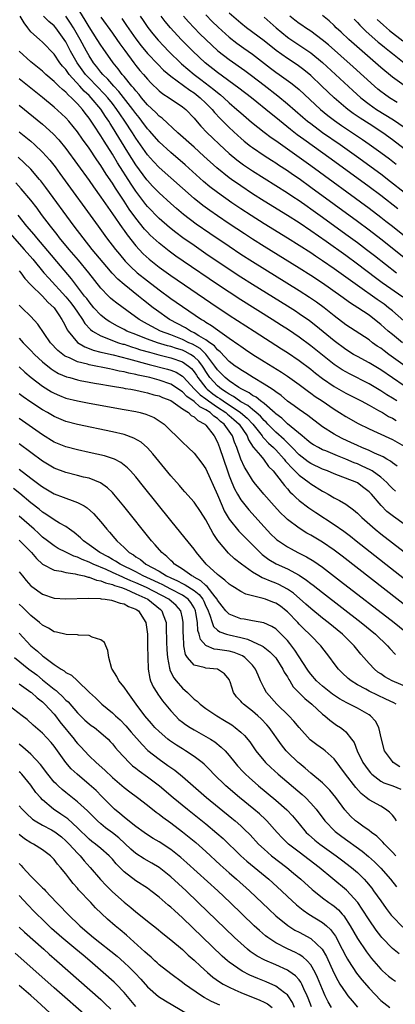
# Model space of a CAD drawing. Units: inches. Extents: x 2619000 to 2622000, y 1467000 to 1470000.
# Drawn here: x 2620031 to 2620096, y 1467304 to 1467472 of the extents above; entities that cross this region are included whole.
import ezdxf

# ---------------------------------------------------------------- set-up
doc = ezdxf.new("R2010")
doc.units = ezdxf.units.IN
doc.header["$MEASUREMENT"] = 0
doc.layers.add('LD26191467_2ft', color=230, linetype='Continuous')

msp = doc.modelspace()

# ---------------------------------------------------------------- linework, layer by layer
at = {"layer": 'LD26191467_2ft'}
for points, elevation in [([(2620096.78, 1467424.78), (2620093.25, 1467427.25), (2620092.11, 1467428.11), (2620089, 1467430.48), (2620087, 1467431.95), (2620083.64, 1467434.36), (2620081, 1467436.2), (2620079, 1467437.54), (2620077, 1467438.81), (2620073, 1467441.28), (2620071, 1467442.55), (2620069, 1467443.88), (2620067.4, 1467445), (2620067, 1467445.29), (2620064.87, 1467447), (2620062.69, 1467449), (2620061, 1467450.52), (2620058.18, 1467453), (2620055.5, 1467455.5), (2620055, 1467455.85), (2620054.45, 1467456.45), (2620053, 1467457.81), (2620051.99, 1467459), (2620051.56, 1467459.56), (2620051, 1467460.16), (2620050.65, 1467460.65), (2620050.32, 1467461), (2620049, 1467462.62), (2620048.68, 1467463), (2620047.96, 1467463.96), (2620047.1, 1467465), (2620045.42, 1467467.42), (2620045, 1467468.03), (2620044.4, 1467469), (2620043, 1467471.14), (2620042.32, 1467472.32), (2620040.66, 1467475)], 9326), ([(2620097.22, 1467413), (2620094.38, 1467415), (2620093.58, 1467415.58), (2620093, 1467416.03), (2620092.41, 1467416.41), (2620091.59, 1467417), (2620091, 1467417.46), (2620087, 1467420.08), (2620085, 1467421.62), (2620083.31, 1467423), (2620081.97, 1467423.97), (2620080.77, 1467424.77), (2620079, 1467425.9), (2620071, 1467430.87), (2620069, 1467432.14), (2620067, 1467433.47), (2620063.71, 1467435.71), (2620061.35, 1467437.35), (2620059.2, 1467439), (2620058, 1467440), (2620057, 1467440.88), (2620055, 1467442.68), (2620053.86, 1467443.86), (2620053, 1467444.79), (2620052.91, 1467444.91), (2620051, 1467447.52), (2620049.65, 1467449.65), (2620047, 1467453.98), (2620046.6, 1467454.6), (2620046.35, 1467455), (2620045.8, 1467455.8), (2620045, 1467457.03), (2620043.37, 1467459), (2620043, 1467459.38), (2620042.15, 1467460.15), (2620041.41, 1467461), (2620039.58, 1467463), (2620039.33, 1467463.33), (2620039, 1467463.82), (2620038.43, 1467464.43), (2620037.99, 1467465), (2620037, 1467466.45), (2620035, 1467468.54), (2620034.46, 1467469), (2620033, 1467470.3), (2620032.49, 1467471), (2620031.84, 1467471.84), (2620031.18, 1467473)], 9332), ([(2620096.71, 1467417), (2620095, 1467418.38), (2620094.27, 1467419), (2620093, 1467420.14), (2620091.95, 1467421), (2620091, 1467421.71), (2620089.08, 1467423), (2620087.8, 1467423.8), (2620086.17, 1467425), (2620083, 1467427.2), (2620081, 1467428.51), (2620079, 1467429.78), (2620073, 1467433.5), (2620071, 1467434.76), (2620069.64, 1467435.64), (2620067, 1467437.39), (2620065, 1467438.76), (2620063.68, 1467439.68), (2620062.52, 1467440.52), (2620061, 1467441.74), (2620057, 1467445.25), (2620055.02, 1467447.02), (2620054.06, 1467448.06), (2620053, 1467449.24), (2620051, 1467452.08), (2620050.43, 1467453), (2620049.13, 1467455), (2620048.26, 1467456.26), (2620047.76, 1467457), (2620047, 1467457.99), (2620046.2, 1467459), (2620045.64, 1467459.64), (2620043, 1467462.34), (2620042.4, 1467463), (2620040.97, 1467465), (2620039.83, 1467467), (2620039, 1467468.57), (2620038.73, 1467469), (2620037.28, 1467471), (2620037, 1467471.34), (2620036.1, 1467472.1), (2620035.2, 1467473)], 9330), ([(2620097.91, 1467419.91), (2620095, 1467422.47), (2620094.36, 1467423), (2620093.58, 1467423.58), (2620092.39, 1467424.39), (2620089, 1467426.78), (2620087, 1467428.23), (2620085, 1467429.65), (2620083, 1467431.03), (2620081.82, 1467431.82), (2620081, 1467432.38), (2620079, 1467433.67), (2620077, 1467434.92), (2620073, 1467437.39), (2620070.79, 1467438.79), (2620069, 1467439.96), (2620067.47, 1467441), (2620065, 1467442.73), (2620063.71, 1467443.71), (2620062.63, 1467444.63), (2620059.47, 1467447.47), (2620057, 1467449.59), (2620055, 1467451.43), (2620053.34, 1467453.34), (2620053, 1467453.7), (2620052.04, 1467455), (2620051.59, 1467455.59), (2620051, 1467456.31), (2620050.51, 1467457), (2620048.1, 1467460.1), (2620047.24, 1467461), (2620046.2, 1467462.2), (2620045.34, 1467463), (2620045, 1467463.41), (2620044.32, 1467464.32), (2620043.76, 1467465), (2620043, 1467466.19), (2620042.54, 1467467), (2620041.46, 1467469), (2620040.32, 1467471), (2620039.82, 1467471.82), (2620039, 1467473.01)], 9328), ([(2620045, 1467472.84), (2620047, 1467470.08), (2620047.77, 1467469), (2620048.26, 1467468.26), (2620049.1, 1467467.1), (2620050.65, 1467465), (2620051, 1467464.54), (2620051.69, 1467463.69), (2620052.3, 1467463), (2620053, 1467462.17), (2620053.57, 1467461.57), (2620055, 1467460.2), (2620055.66, 1467459.66), (2620056.71, 1467459), (2620059, 1467457.45), (2620059.56, 1467457), (2620061, 1467455.49), (2620061.21, 1467455.21), (2620062.15, 1467454.15), (2620063.26, 1467453), (2620064.14, 1467452.14), (2620065.34, 1467451), (2620067, 1467449.46), (2620068.34, 1467448.34), (2620069.49, 1467447.49), (2620071, 1467446.47), (2620073, 1467445.19), (2620077, 1467442.69), (2620077.91, 1467442.09), (2620079, 1467441.36), (2620080.39, 1467440.39), (2620081, 1467439.97), (2620083, 1467438.54), (2620087, 1467435.63), (2620089, 1467434.16), (2620090.55, 1467433), (2620091.94, 1467431.94), (2620095.68, 1467429)], 9324), ([(2620048.58, 1467472.58), (2620049.42, 1467471.42), (2620051, 1467469.11), (2620051.91, 1467467.91), (2620053, 1467466.59), (2620054.75, 1467464.75), (2620055.75, 1467463.75), (2620057, 1467462.7), (2620058.07, 1467461.93), (2620060.28, 1467460.28), (2620061, 1467459.83), (2620062.05, 1467459), (2620063, 1467458.09), (2620064.09, 1467457), (2620064.49, 1467456.49), (2620065.46, 1467455.46), (2620065.94, 1467455), (2620067, 1467453.92), (2620068.5, 1467452.5), (2620069, 1467452.05), (2620069.57, 1467451.56), (2620070.68, 1467450.68), (2620071, 1467450.45), (2620073, 1467449.11), (2620074.28, 1467448.28), (2620075, 1467447.83), (2620075.49, 1467447.49), (2620077, 1467446.51), (2620077.88, 1467445.88), (2620079, 1467445.13), (2620081, 1467443.69), (2620089, 1467437.84), (2620091, 1467436.36), (2620093, 1467434.82), (2620097.8, 1467431)], 9322), ([(2620051.76, 1467473), (2620052.27, 1467472.27), (2620053.07, 1467471.07), (2620053.94, 1467469.94), (2620054.86, 1467468.86), (2620055.82, 1467467.82), (2620056.62, 1467467), (2620058.83, 1467464.83), (2620059.91, 1467463.91), (2620061.01, 1467463), (2620062.16, 1467462.16), (2620063.66, 1467461), (2620064.41, 1467460.41), (2620065, 1467459.89), (2620065.51, 1467459.51), (2620066.09, 1467459), (2620067, 1467458.15), (2620068.35, 1467457), (2620069, 1467456.4), (2620070.82, 1467454.82), (2620073, 1467453.11), (2620074.21, 1467452.21), (2620075, 1467451.68), (2620075.39, 1467451.39), (2620077, 1467450.25), (2620081, 1467447.37), (2620091, 1467440.05), (2620093, 1467438.54), (2620093.86, 1467437.86), (2620095, 1467436.97), (2620100.54, 1467432.54)], 9320), ([(2620095.94, 1467439.94), (2620093, 1467442.24), (2620091, 1467443.73), (2620084.49, 1467448.49), (2620079.82, 1467451.82), (2620078.67, 1467452.67), (2620077.55, 1467453.55), (2620075, 1467455.61), (2620074.22, 1467456.22), (2620070.82, 1467459), (2620068.67, 1467460.67), (2620065, 1467463.33), (2620062.9, 1467465), (2620060.76, 1467467), (2620058.79, 1467469), (2620056.93, 1467471), (2620056.06, 1467472.06), (2620055.37, 1467473)], 9318), ([(2620059.17, 1467473), (2620060.03, 1467472.03), (2620061, 1467471), (2620061.99, 1467469.99), (2620063, 1467468.99), (2620064.02, 1467468.02), (2620065.06, 1467467.06), (2620067, 1467465.54), (2620069.68, 1467463.68), (2620070.83, 1467462.83), (2620073, 1467461.14), (2620075.34, 1467459.34), (2620077, 1467457.98), (2620079.66, 1467455.66), (2620080.44, 1467455), (2620081, 1467454.56), (2620083, 1467453.07), (2620086.03, 1467451), (2620088.83, 1467449), (2620093, 1467445.93), (2620094.67, 1467444.66), (2620097, 1467442.83)], 9316), ([(2620063, 1467473.22), (2620064.11, 1467472.1), (2620065.12, 1467471.12), (2620067, 1467469.41), (2620068.34, 1467468.34), (2620069.51, 1467467.51), (2620071, 1467466.47), (2620074.09, 1467464.09), (2620075, 1467463.4), (2620075.59, 1467463), (2620077.57, 1467461.57), (2620078.68, 1467460.68), (2620079, 1467460.4), (2620082.69, 1467457), (2620083.95, 1467455.95), (2620085.08, 1467455.08), (2620086.26, 1467454.26), (2620088.19, 1467453), (2620089.87, 1467451.87), (2620091.04, 1467451.04), (2620093, 1467449.61), (2620094.5, 1467448.5), (2620095.63, 1467447.63)], 9314), ([(2620097, 1467450.27), (2620095, 1467451.8), (2620093.34, 1467453), (2620091, 1467454.53), (2620089.49, 1467455.49), (2620088.3, 1467456.3), (2620087.35, 1467457), (2620087, 1467457.29), (2620085.04, 1467459), (2620082.93, 1467461), (2620081, 1467462.79), (2620079.79, 1467463.79), (2620078.65, 1467464.65), (2620077, 1467465.73), (2620075.09, 1467467.09), (2620073, 1467468.78), (2620070.01, 1467471), (2620069, 1467471.78), (2620067, 1467473.52)], 9312), ([(2620073, 1467472.84), (2620075.09, 1467471), (2620077, 1467469.41), (2620077.24, 1467469.24), (2620078.43, 1467468.43), (2620079.64, 1467467.64), (2620081, 1467466.68), (2620083, 1467465.03), (2620085.26, 1467463), (2620088.23, 1467460.23), (2620089.61, 1467459), (2620091, 1467457.92), (2620092.3, 1467457), (2620095.2, 1467455.2), (2620097, 1467453.93)], 9310), ([(2620095.83, 1467458.17), (2620094.51, 1467459), (2620093.63, 1467459.63), (2620093, 1467460.1), (2620092.5, 1467460.5), (2620091.93, 1467461), (2620088.3, 1467464.3), (2620084.05, 1467468.05), (2620082.95, 1467468.95), (2620081, 1467470.41), (2620080.11, 1467471), (2620079.46, 1467471.46), (2620079, 1467471.76), (2620078.3, 1467472.3), (2620077.44, 1467473)], 9308), ([(2620097, 1467461.13), (2620095, 1467462.53), (2620093, 1467464.21), (2620092.59, 1467464.59), (2620089.37, 1467467.37), (2620087.53, 1467469), (2620086.23, 1467470.23), (2620085.37, 1467471), (2620085, 1467471.38), (2620084.18, 1467472.18), (2620083, 1467473.13)], 9306), ([(2620088.45, 1467472.45), (2620089, 1467471.91), (2620089.43, 1467471.43), (2620089.89, 1467471), (2620090.44, 1467470.44), (2620092.56, 1467468.56), (2620093, 1467468.21), (2620093.65, 1467467.65), (2620094.51, 1467467), (2620095, 1467466.59), (2620097.03, 1467465)], 9304), ([(2620092.42, 1467472.42), (2620093.46, 1467471.46), (2620094.53, 1467470.53), (2620096.77, 1467468.76)], 9302), ([(2620097, 1467409.61), (2620093, 1467412.33), (2620091, 1467413.55), (2620089, 1467414.64), (2620088.36, 1467415), (2620087, 1467415.83), (2620085, 1467417.3), (2620081.89, 1467419.89), (2620080.76, 1467420.76), (2620079, 1467421.97), (2620078.38, 1467422.38), (2620077, 1467423.26), (2620071, 1467426.98), (2620069, 1467428.24), (2620067, 1467429.55), (2620063, 1467432.26), (2620061, 1467433.64), (2620059.07, 1467435), (2620057.88, 1467435.88), (2620056.77, 1467436.77), (2620055, 1467438.32), (2620053, 1467440.37), (2620052.72, 1467440.72), (2620051, 1467442.97), (2620050.18, 1467444.18), (2620047.86, 1467447.86), (2620047, 1467449.3), (2620045.55, 1467451.55), (2620045, 1467452.48), (2620044.79, 1467452.79), (2620044.04, 1467453.96), (2620043, 1467455.52), (2620042.34, 1467456.34), (2620041.86, 1467457), (2620041, 1467457.98), (2620039.98, 1467459), (2620039.44, 1467459.44), (2620039, 1467459.96), (2620038.41, 1467460.41), (2620037.82, 1467461), (2620037.38, 1467461.38), (2620037, 1467461.8), (2620035.58, 1467463), (2620035, 1467463.54), (2620033, 1467465.18), (2620031.01, 1467467.01)], 9334), ([(2620095.74, 1467407), (2620095, 1467407.48), (2620094.05, 1467408.05), (2620093, 1467408.75), (2620091, 1467409.93), (2620087.65, 1467411.65), (2620087, 1467411.99), (2620086.37, 1467412.37), (2620085, 1467413.28), (2620081, 1467416.45), (2620079, 1467417.94), (2620077.18, 1467419.18), (2620075.97, 1467419.97), (2620074.36, 1467421), (2620069, 1467424.35), (2620067, 1467425.64), (2620065, 1467426.98), (2620059.1, 1467431), (2620057.86, 1467431.86), (2620056.7, 1467432.7), (2620055, 1467434.04), (2620053.46, 1467435.46), (2620053, 1467435.93), (2620052.49, 1467436.49), (2620051, 1467438.36), (2620049.89, 1467439.89), (2620049, 1467441.28), (2620047.52, 1467443.52), (2620047, 1467444.37), (2620045.92, 1467445.92), (2620045, 1467447.4), (2620044.33, 1467448.33), (2620043, 1467450.34), (2620041.88, 1467451.88), (2620041, 1467453.17), (2620039.5, 1467455), (2620039, 1467455.56), (2620038.27, 1467456.27), (2620037, 1467457.4), (2620035, 1467459.03), (2620033, 1467460.62), (2620031, 1467462.26)], 9336), ([(2620031, 1467457.71), (2620035, 1467454.48), (2620036.83, 1467452.83), (2620037.79, 1467451.79), (2620039, 1467450.28), (2620041, 1467447.57), (2620043, 1467444.79), (2620043.73, 1467443.73), (2620045, 1467441.98), (2620046.21, 1467440.21), (2620047, 1467439.12), (2620048.67, 1467436.67), (2620049, 1467436.23), (2620049.5, 1467435.5), (2620051, 1467433.62), (2620051.56, 1467433), (2620052.26, 1467432.26), (2620053.3, 1467431.3), (2620055, 1467429.95), (2620057, 1467428.51), (2620063.84, 1467423.84), (2620067, 1467421.73), (2620071.29, 1467419), (2620075.96, 1467415.96), (2620077, 1467415.29), (2620079, 1467413.94), (2620081, 1467412.43), (2620081.79, 1467411.79), (2620083, 1467410.86), (2620085, 1467409.49), (2620087, 1467408.33), (2620089.62, 1467407), (2620091, 1467406.26), (2620092.62, 1467405.38), (2620093.29, 1467405), (2620094.36, 1467404.36), (2620095, 1467404.05), (2620095.66, 1467403.66)], 9338), ([(2620031, 1467453.18), (2620033, 1467451.55), (2620033.63, 1467451), (2620035, 1467449.69), (2620035.63, 1467449), (2620036.27, 1467448.27), (2620037.15, 1467447.15), (2620038, 1467446), (2620044.53, 1467437), (2620046, 1467435), (2620047.53, 1467433), (2620048.19, 1467432.19), (2620049.2, 1467431), (2620050.08, 1467430.08), (2620051.25, 1467429), (2620053, 1467427.58), (2620055, 1467426.06), (2620057, 1467424.6), (2620057.95, 1467423.94), (2620059, 1467423.18), (2620062.24, 1467421), (2620062.74, 1467420.74), (2620063, 1467420.54), (2620063.97, 1467419.97), (2620065, 1467419.19), (2620067, 1467417.78), (2620068.65, 1467416.65), (2620069, 1467416.39), (2620069.83, 1467415.83), (2620071.09, 1467415), (2620073, 1467413.79), (2620075.96, 1467411.96), (2620077, 1467411.28), (2620079, 1467409.82), (2620080.61, 1467408.61), (2620081, 1467408.36), (2620081.78, 1467407.78), (2620082.96, 1467407), (2620085, 1467405.57), (2620085.94, 1467405), (2620087, 1467404.33), (2620089.15, 1467403.15), (2620091, 1467402.25), (2620092.38, 1467401.62), (2620095, 1467400.37), (2620097, 1467399.24)], 9340), ([(2620095.82, 1467395.82), (2620095, 1467396.39), (2620094.66, 1467396.66), (2620094.06, 1467397), (2620093.41, 1467397.41), (2620091.96, 1467398.04), (2620091, 1467398.49), (2620089.78, 1467399), (2620089, 1467399.35), (2620087.89, 1467399.89), (2620086.52, 1467400.52), (2620085.54, 1467401), (2620085, 1467401.31), (2620083, 1467402.59), (2620081, 1467404.1), (2620080.51, 1467404.51), (2620079, 1467405.54), (2620078.17, 1467406.17), (2620077, 1467406.99), (2620075.93, 1467407.92), (2620075, 1467408.57), (2620074.77, 1467408.77), (2620074.39, 1467409), (2620073, 1467409.9), (2620071.14, 1467411), (2620069.85, 1467411.85), (2620069, 1467412.34), (2620068.62, 1467412.62), (2620068.05, 1467413), (2620067, 1467413.78), (2620065.45, 1467415.45), (2620065, 1467415.78), (2620064.47, 1467416.47), (2620063.68, 1467417), (2620063, 1467417.51), (2620061.81, 1467418.19), (2620061, 1467418.71), (2620060.37, 1467419), (2620059.54, 1467419.54), (2620056.79, 1467421), (2620054.57, 1467422.57), (2620054, 1467423), (2620052.31, 1467424.31), (2620051.46, 1467425), (2620049, 1467426.96), (2620047.91, 1467427.91), (2620046.95, 1467428.94), (2620046.01, 1467430.01), (2620043.54, 1467433), (2620041.95, 1467435), (2620040.43, 1467437), (2620035.6, 1467443.6), (2620034.73, 1467444.73), (2620034.5, 1467445), (2620033, 1467446.73), (2620031.86, 1467447.86), (2620030.8, 1467448.8)], 9342), ([(2620095.51, 1467391.51), (2620095, 1467391.99), (2620094.5, 1467392.5), (2620094.05, 1467393), (2620093, 1467393.94), (2620091.54, 1467395), (2620091.21, 1467395.21), (2620089.84, 1467395.84), (2620089, 1467396.2), (2620088.42, 1467396.42), (2620087, 1467397.02), (2620085.58, 1467397.58), (2620083.57, 1467398.43), (2620083, 1467398.65), (2620082.32, 1467399), (2620081.48, 1467399.48), (2620081, 1467399.79), (2620080.35, 1467400.35), (2620079.52, 1467401), (2620077, 1467403.11), (2620076.03, 1467404.03), (2620075, 1467404.79), (2620074.9, 1467404.9), (2620073, 1467406.55), (2620072.4, 1467407), (2620071.64, 1467407.64), (2620071, 1467407.96), (2620070.42, 1467408.42), (2620069.19, 1467409), (2620068.69, 1467409.31), (2620067, 1467410.44), (2620066.31, 1467411), (2620065.67, 1467411.67), (2620065, 1467412.36), (2620064.58, 1467413), (2620063.03, 1467415.03), (2620062.01, 1467416.01), (2620060.72, 1467416.72), (2620060.1, 1467417), (2620059, 1467417.55), (2620057, 1467418.34), (2620055.26, 1467419), (2620053.76, 1467419.76), (2620053, 1467420.19), (2620052.47, 1467420.47), (2620051.57, 1467421), (2620049.49, 1467422.51), (2620047.75, 1467423.75), (2620047, 1467424.35), (2620046.65, 1467424.65), (2620046.29, 1467425), (2620045, 1467426.34), (2620042.93, 1467429), (2620041.16, 1467431.16), (2620039.59, 1467433), (2620037.94, 1467435), (2620037.53, 1467435.53), (2620036.36, 1467437), (2620034.84, 1467439), (2620034.06, 1467440.06), (2620033, 1467441.43), (2620031.37, 1467443.37), (2620030.4, 1467444.4)], 9344), ([(2620097, 1467385.85), (2620095.18, 1467387.18), (2620094.06, 1467388.06), (2620093.05, 1467389.05), (2620091.41, 1467391), (2620091, 1467391.43), (2620090.13, 1467392.13), (2620089, 1467392.94), (2620088.88, 1467393), (2620085.76, 1467394.24), (2620085, 1467394.52), (2620083.87, 1467395), (2620083, 1467395.33), (2620081, 1467396.29), (2620080.58, 1467396.58), (2620079, 1467397.78), (2620077.82, 1467399), (2620077.43, 1467399.43), (2620077, 1467399.81), (2620076.42, 1467400.42), (2620075, 1467401.67), (2620073.65, 1467403), (2620073.34, 1467403.34), (2620073, 1467403.63), (2620072.37, 1467404.37), (2620071.65, 1467405), (2620071, 1467405.52), (2620070.21, 1467406.21), (2620069, 1467406.88), (2620068.81, 1467407), (2620067.78, 1467407.78), (2620067, 1467408.17), (2620066.52, 1467408.52), (2620065.72, 1467409), (2620065, 1467409.58), (2620063.69, 1467411), (2620063, 1467412.07), (2620062.65, 1467412.65), (2620062.43, 1467413), (2620061.82, 1467413.82), (2620061, 1467414.59), (2620060.36, 1467415), (2620059.48, 1467415.48), (2620059, 1467415.69), (2620057.99, 1467415.99), (2620057, 1467416.33), (2620056.46, 1467416.46), (2620054.71, 1467417), (2620053, 1467417.6), (2620051.99, 1467418.01), (2620051, 1467418.38), (2620049.48, 1467419), (2620049, 1467419.26), (2620047.85, 1467419.85), (2620046.56, 1467420.56), (2620045.91, 1467421), (2620045, 1467421.72), (2620043.83, 1467423), (2620043, 1467423.98), (2620042.58, 1467424.58), (2620042.23, 1467425), (2620039.96, 1467427.96), (2620034, 1467435), (2620033.56, 1467435.56), (2620032.34, 1467437), (2620030.85, 1467438.85)], 9346), ([(2620029, 1467436.26), (2620031.87, 1467433), (2620033.32, 1467431.32), (2620035.24, 1467429), (2620036.06, 1467428.06), (2620039, 1467424.85), (2620039.84, 1467423.84), (2620040.48, 1467423), (2620041, 1467422.21), (2620041.85, 1467421), (2620042.27, 1467420.27), (2620043.24, 1467419.24), (2620043.57, 1467419), (2620045, 1467418.15), (2620046.33, 1467417.67), (2620047, 1467417.38), (2620048.06, 1467417), (2620048.77, 1467416.77), (2620049, 1467416.72), (2620050.28, 1467416.28), (2620051, 1467416.07), (2620051.8, 1467415.8), (2620053.35, 1467415.35), (2620054.93, 1467414.93), (2620057, 1467414.4), (2620059, 1467413.71), (2620060.04, 1467413), (2620060.55, 1467412.55), (2620061, 1467412.01), (2620061.4, 1467411.4), (2620061.64, 1467411), (2620063, 1467409.26), (2620063.24, 1467409), (2620064.22, 1467408.22), (2620065, 1467407.68), (2620065.42, 1467407.42), (2620066, 1467407), (2620068.98, 1467405), (2620070.07, 1467404.07), (2620071.08, 1467403), (2620072.66, 1467401), (2620072.79, 1467400.79), (2620073, 1467400.58), (2620073.76, 1467399.76), (2620074.62, 1467399), (2620075, 1467398.62), (2620076.46, 1467397), (2620076.68, 1467396.68), (2620077, 1467396.35), (2620077.63, 1467395.63), (2620078.3, 1467395), (2620079, 1467394.27), (2620080.71, 1467393), (2620081, 1467392.77), (2620083, 1467391.52), (2620083.35, 1467391.35), (2620083.99, 1467391), (2620085, 1467390.41), (2620085.96, 1467389.96), (2620087, 1467389.3), (2620088.36, 1467388.36), (2620089, 1467387.79), (2620089.78, 1467387), (2620092.05, 1467385), (2620093, 1467384.23), (2620097, 1467381.15)], 9348), ([(2620031, 1467429.34), (2620031.28, 1467429), (2620031.98, 1467427.98), (2620033, 1467426.94), (2620035, 1467424.97), (2620035.93, 1467423.93), (2620036.99, 1467423), (2620037.78, 1467421.77), (2620038.34, 1467421), (2620038.55, 1467420.55), (2620039, 1467419.74), (2620039.23, 1467419.23), (2620039.38, 1467419), (2620041, 1467417.02), (2620042.26, 1467416.26), (2620043, 1467416), (2620043.71, 1467415.71), (2620045, 1467415.39), (2620045.29, 1467415.29), (2620047.11, 1467414.89), (2620049.76, 1467414.24), (2620053.27, 1467413.27), (2620056.45, 1467412.45), (2620057, 1467412.28), (2620057.92, 1467411.92), (2620059, 1467411.27), (2620059.15, 1467411.15), (2620061.08, 1467409), (2620062.03, 1467408.03), (2620063, 1467407.35), (2620063.48, 1467407), (2620065, 1467405.96), (2620066.44, 1467405), (2620066.73, 1467404.73), (2620067, 1467404.53), (2620067.82, 1467403.82), (2620068.75, 1467403), (2620070.07, 1467401), (2620070.32, 1467400.32), (2620071.1, 1467399.1), (2620071.2, 1467399), (2620072.36, 1467397.64), (2620072.88, 1467397), (2620073.78, 1467395.78), (2620074.55, 1467395), (2620076.09, 1467393), (2620076.48, 1467392.48), (2620077, 1467391.93), (2620077.42, 1467391.42), (2620077.9, 1467391), (2620078.44, 1467390.44), (2620079, 1467389.96), (2620080.67, 1467388.67), (2620081.86, 1467387.86), (2620085, 1467385.84), (2620086.67, 1467384.67), (2620087.8, 1467383.8), (2620088.8, 1467383), (2620097.89, 1467375.89)], 9350), ([(2620100.98, 1467369), (2620086.38, 1467380.38), (2620085, 1467381.42), (2620083, 1467382.77), (2620081, 1467383.97), (2620080.34, 1467384.34), (2620079, 1467385.2), (2620077, 1467386.69), (2620076.66, 1467387), (2620075.81, 1467387.81), (2620074.7, 1467389), (2620072.94, 1467391), (2620071.31, 1467393), (2620071, 1467393.41), (2620070.06, 1467395), (2620069.65, 1467395.65), (2620069.01, 1467397.01), (2620068.3, 1467399), (2620067.92, 1467399.92), (2620067.56, 1467401), (2620067, 1467401.85), (2620066.17, 1467403), (2620065.51, 1467403.51), (2620065, 1467403.98), (2620064.38, 1467404.38), (2620063.75, 1467405), (2620063, 1467405.49), (2620062, 1467406), (2620061, 1467406.89), (2620059.75, 1467407.75), (2620059, 1467408.55), (2620058.72, 1467408.72), (2620058.35, 1467409), (2620057, 1467409.88), (2620055, 1467410.57), (2620053.39, 1467411), (2620051.43, 1467411.43), (2620051, 1467411.55), (2620049.78, 1467411.78), (2620049, 1467411.99), (2620048.14, 1467412.14), (2620047, 1467412.4), (2620046.49, 1467412.49), (2620043, 1467413.2), (2620042.7, 1467413.3), (2620041, 1467413.73), (2620039.62, 1467414.38), (2620039, 1467414.62), (2620038.76, 1467414.76), (2620037.64, 1467415.64), (2620036.37, 1467417), (2620034.2, 1467420.2), (2620033, 1467421.48), (2620031.44, 1467423), (2620031.2, 1467423.2), (2620031, 1467423.41)], 9352), ([(2620031, 1467417.77), (2620031.7, 1467417), (2620033, 1467415.67), (2620033.62, 1467415), (2620035, 1467413.73), (2620036.5, 1467412.5), (2620037, 1467412.19), (2620037.74, 1467411.74), (2620039.14, 1467411.14), (2620039.67, 1467411), (2620041, 1467410.62), (2620041.46, 1467410.54), (2620043, 1467410.23), (2620043.92, 1467410.08), (2620045, 1467409.88), (2620046.34, 1467409.66), (2620047, 1467409.53), (2620048.76, 1467409.24), (2620049.16, 1467409.16), (2620050.14, 1467409), (2620051, 1467408.83), (2620052.49, 1467408.49), (2620053, 1467408.39), (2620054.08, 1467408.08), (2620055, 1467407.86), (2620055.6, 1467407.6), (2620057, 1467407.06), (2620059, 1467405.65), (2620060.01, 1467405), (2620060.5, 1467404.5), (2620061, 1467404.26), (2620061.63, 1467403.63), (2620062.85, 1467403), (2620063, 1467402.85), (2620064.45, 1467401), (2620065, 1467399.95), (2620065.37, 1467399), (2620066.02, 1467397), (2620066.7, 1467395), (2620067, 1467394.19), (2620067.47, 1467393), (2620067.93, 1467391.93), (2620068.44, 1467391), (2620069, 1467390.07), (2620069.45, 1467389.45), (2620070.36, 1467388.36), (2620073, 1467385.42), (2620074.17, 1467384.17), (2620075, 1467383.37), (2620075.2, 1467383.2), (2620075.47, 1467383), (2620077, 1467381.98), (2620077.62, 1467381.62), (2620078.81, 1467381), (2620080.27, 1467380.27), (2620081.52, 1467379.52), (2620083, 1467378.5), (2620086.12, 1467376.12), (2620095.31, 1467369), (2620097.75, 1467367)], 9354), ([(2620031, 1467412.87), (2620031.96, 1467411.96), (2620033.03, 1467411.03), (2620035, 1467409.55), (2620036.57, 1467408.57), (2620037, 1467408.33), (2620037.93, 1467407.93), (2620039, 1467407.5), (2620041, 1467407.01), (2620043, 1467406.64), (2620049, 1467405.56), (2620051, 1467405.18), (2620051.76, 1467405), (2620052.74, 1467404.74), (2620054.15, 1467404.15), (2620055, 1467403.62), (2620055.37, 1467403.37), (2620055.86, 1467403), (2620057, 1467401.9), (2620057.95, 1467401), (2620058.48, 1467400.48), (2620059, 1467399.92), (2620059.99, 1467399), (2620061, 1467398.03), (2620062.32, 1467396.32), (2620063, 1467395.37), (2620065, 1467390.93), (2620065.8, 1467389), (2620066.17, 1467388.17), (2620067, 1467386.75), (2620068.68, 1467384.68), (2620070.65, 1467382.65), (2620072.32, 1467381), (2620072.68, 1467380.67), (2620073.82, 1467379.82), (2620075.09, 1467379.09), (2620077, 1467378.2), (2620079, 1467377.14), (2620080.29, 1467376.29), (2620081, 1467375.71), (2620081.41, 1467375.41), (2620083, 1467374.15), (2620089.66, 1467369), (2620092.09, 1467367), (2620094.19, 1467365), (2620094.56, 1467364.56), (2620095.52, 1467363.52)], 9356), ([(2620099, 1467357.27), (2620094.99, 1467359), (2620093.72, 1467359.72), (2620093, 1467360.22), (2620092.52, 1467360.52), (2620091.92, 1467361), (2620091, 1467361.98), (2620090.11, 1467363), (2620089.6, 1467363.6), (2620088.47, 1467365), (2620086.43, 1467367), (2620084.01, 1467369), (2620083, 1467369.78), (2620081, 1467371.39), (2620080.15, 1467372.15), (2620078.02, 1467374.02), (2620077, 1467374.72), (2620075.51, 1467375.51), (2620075, 1467375.73), (2620074.08, 1467376.08), (2620073, 1467376.56), (2620072.68, 1467376.67), (2620072.09, 1467377), (2620071, 1467377.64), (2620069.11, 1467379), (2620067.94, 1467379.94), (2620066.9, 1467380.9), (2620065.05, 1467383.05), (2620064.26, 1467384.26), (2620063, 1467386.63), (2620062.07, 1467388.07), (2620061, 1467389.64), (2620059.43, 1467391.44), (2620059, 1467391.89), (2620058.49, 1467392.49), (2620057, 1467394.17), (2620053.93, 1467397.93), (2620053, 1467398.96), (2620051.91, 1467399.91), (2620050.65, 1467400.65), (2620049, 1467401.24), (2620047, 1467401.71), (2620041, 1467402.94), (2620039, 1467403.47), (2620037, 1467404.33), (2620035.88, 1467405), (2620035, 1467405.5), (2620033, 1467406.78), (2620031.7, 1467407.7), (2620031, 1467408.24)], 9358), ([(2620095.66, 1467355), (2620095.23, 1467355.23), (2620093.89, 1467355.89), (2620091, 1467357.25), (2620090.43, 1467357.57), (2620089, 1467358.33), (2620087.92, 1467359), (2620087.41, 1467359.41), (2620086.38, 1467360.38), (2620085.76, 1467361), (2620085, 1467361.98), (2620084.25, 1467363), (2620082.71, 1467365), (2620081, 1467366.77), (2620080.8, 1467367), (2620079.88, 1467367.88), (2620079, 1467368.75), (2620078.78, 1467369), (2620077, 1467370.82), (2620076.8, 1467371), (2620075.79, 1467371.79), (2620075, 1467372.3), (2620074.49, 1467372.49), (2620073.23, 1467373), (2620072.87, 1467373.13), (2620069.88, 1467373.88), (2620069, 1467374.34), (2620067.91, 1467375), (2620067.33, 1467375.33), (2620067, 1467375.57), (2620066.29, 1467376.29), (2620065.29, 1467377), (2620065, 1467377.24), (2620063.09, 1467379), (2620061.4, 1467381), (2620061, 1467381.57), (2620059.48, 1467383.48), (2620057, 1467386.49), (2620052.34, 1467392.34), (2620051, 1467393.98), (2620050.1, 1467395), (2620049.56, 1467395.56), (2620048.44, 1467396.44), (2620047.35, 1467397), (2620047, 1467397.16), (2620045.61, 1467397.61), (2620043, 1467398.19), (2620041, 1467398.6), (2620039, 1467399.12), (2620037, 1467399.95), (2620035, 1467401.18), (2620031, 1467403.99)], 9360), ([(2620096.27, 1467344.27), (2620095.15, 1467345), (2620095, 1467345.17), (2620093.67, 1467347), (2620093.11, 1467349), (2620092.7, 1467351), (2620092.08, 1467352.08), (2620091.25, 1467353), (2620091, 1467353.17), (2620089, 1467354.3), (2620087.67, 1467355), (2620087.21, 1467355.21), (2620085.92, 1467355.92), (2620084.72, 1467356.72), (2620083, 1467358.08), (2620082, 1467359), (2620081, 1467360.17), (2620080.64, 1467360.64), (2620080.4, 1467361), (2620079, 1467363.15), (2620078.29, 1467364.29), (2620077.42, 1467365.42), (2620077, 1467365.9), (2620075.95, 1467367), (2620075, 1467367.93), (2620074.35, 1467368.35), (2620072.97, 1467368.97), (2620071, 1467369.31), (2620069.58, 1467369.58), (2620069, 1467369.67), (2620067.88, 1467370.12), (2620067, 1467370.45), (2620066.46, 1467371), (2620065.81, 1467371.81), (2620065, 1467372.85), (2620064.93, 1467373), (2620064.61, 1467373.39), (2620063.21, 1467375.21), (2620063, 1467375.35), (2620062.18, 1467376.18), (2620061, 1467376.8), (2620060.88, 1467376.88), (2620060.62, 1467377), (2620059, 1467378.17), (2620057.66, 1467379), (2620057.35, 1467379.35), (2620057, 1467379.64), (2620056.33, 1467380.33), (2620055.45, 1467381), (2620054.33, 1467382.33), (2620053.7, 1467383), (2620048.95, 1467388.95), (2620047.25, 1467391), (2620047, 1467391.28), (2620046.13, 1467392.13), (2620044.96, 1467392.96), (2620043, 1467393.74), (2620042.04, 1467393.96), (2620041, 1467394.24), (2620039, 1467394.73), (2620037, 1467395.5), (2620035, 1467396.69), (2620033, 1467398.14), (2620031, 1467399.63)], 9362), ([(2620031, 1467395.33), (2620033, 1467393.75), (2620034.58, 1467392.58), (2620035, 1467392.25), (2620037, 1467391.09), (2620038.52, 1467390.52), (2620039, 1467390.32), (2620040.09, 1467389.91), (2620041, 1467389.62), (2620042.14, 1467389), (2620042.68, 1467388.68), (2620043.73, 1467387.73), (2620045, 1467386.27), (2620046.03, 1467385), (2620046.5, 1467384.5), (2620047.42, 1467383.42), (2620047.75, 1467383), (2620049, 1467381.88), (2620049.88, 1467381), (2620050.59, 1467380.59), (2620051, 1467380.27), (2620051.79, 1467379.79), (2620052.73, 1467379), (2620055, 1467377.8), (2620056.28, 1467377), (2620057, 1467376.66), (2620058.15, 1467376.15), (2620059, 1467375.71), (2620059.49, 1467375.49), (2620061, 1467374.48), (2620061.84, 1467373.84), (2620062.47, 1467373), (2620062.66, 1467372.66), (2620063, 1467371.84), (2620063.28, 1467371.28), (2620063.71, 1467370.29), (2620064.1, 1467369), (2620064.34, 1467368.34), (2620065, 1467367.7), (2620065.4, 1467367.4), (2620066.57, 1467367), (2620067, 1467366.88), (2620069, 1467366.43), (2620070.15, 1467366.15), (2620071, 1467365.78), (2620072.63, 1467365), (2620072.87, 1467364.87), (2620074, 1467364), (2620074.95, 1467363), (2620075, 1467362.93), (2620076.23, 1467361), (2620076.47, 1467360.47), (2620077, 1467359.67), (2620077.23, 1467359.23), (2620077.4, 1467359), (2620078, 1467358), (2620079.96, 1467355.96), (2620081.18, 1467355), (2620083, 1467353.31), (2620083.41, 1467353), (2620084.25, 1467352.25), (2620085.43, 1467351.43), (2620086.09, 1467351), (2620086.63, 1467350.63), (2620087, 1467350.26), (2620088, 1467349), (2620088.42, 1467348.42), (2620088.97, 1467347), (2620089.95, 1467345), (2620090.37, 1467344.37), (2620091, 1467343.5), (2620091.22, 1467343.22), (2620091.46, 1467343), (2620093, 1467341.83), (2620093.53, 1467341.53), (2620095.08, 1467341), (2620096.45, 1467340.45)], 9364), ([(2620095.73, 1467335), (2620095.44, 1467335.44), (2620095, 1467335.95), (2620094.5, 1467336.5), (2620093.83, 1467337), (2620093, 1467337.5), (2620091, 1467338.61), (2620090.52, 1467339), (2620089.66, 1467339.66), (2620088.71, 1467340.71), (2620086.95, 1467343), (2620085, 1467345.61), (2620083.47, 1467347), (2620083.21, 1467347.21), (2620082.04, 1467348.04), (2620080.91, 1467348.91), (2620079, 1467351.02), (2620078.12, 1467352.12), (2620077.27, 1467353), (2620075.17, 1467355), (2620073.4, 1467357), (2620073, 1467357.75), (2620072.38, 1467359), (2620071.97, 1467359.97), (2620071.55, 1467361), (2620071, 1467361.67), (2620069.71, 1467363), (2620069.28, 1467363.28), (2620067.86, 1467363.86), (2620067, 1467364.08), (2620065, 1467364.4), (2620064.45, 1467364.45), (2620063.11, 1467365), (2620063, 1467365.06), (2620062.08, 1467366.08), (2620061.88, 1467367), (2620061.65, 1467367.65), (2620061.56, 1467369), (2620061.32, 1467370.68), (2620061.25, 1467371), (2620061.18, 1467371.18), (2620061, 1467371.5), (2620060.44, 1467372.44), (2620059.98, 1467373), (2620059, 1467373.7), (2620057, 1467374.75), (2620055.51, 1467375.51), (2620055, 1467375.74), (2620054.16, 1467376.16), (2620052.27, 1467377), (2620051, 1467377.68), (2620048.3, 1467379), (2620047.54, 1467379.54), (2620047, 1467379.83), (2620046.27, 1467380.27), (2620044.84, 1467381), (2620043, 1467382.35), (2620042.03, 1467383), (2620041.53, 1467383.53), (2620040.45, 1467384.45), (2620039.63, 1467385), (2620039, 1467385.46), (2620037.94, 1467386.06), (2620037, 1467386.64), (2620035.59, 1467387.59), (2620035, 1467387.94), (2620034.43, 1467388.43), (2620033, 1467389.55), (2620031.12, 1467391.12), (2620030.01, 1467392.01)], 9366), ([(2620095.58, 1467329), (2620095, 1467329.65), (2620093.66, 1467331), (2620093.36, 1467331.36), (2620092.35, 1467332.35), (2620091.42, 1467333), (2620091, 1467333.34), (2620089.91, 1467334.09), (2620089, 1467334.75), (2620088.68, 1467335), (2620087.82, 1467335.82), (2620086.86, 1467336.86), (2620085.32, 1467339), (2620084.26, 1467340.26), (2620083, 1467341.49), (2620081, 1467343.2), (2620080.05, 1467344.05), (2620079, 1467344.87), (2620078.85, 1467345), (2620077, 1467346.79), (2620076.81, 1467347), (2620076.01, 1467348.01), (2620073.87, 1467351), (2620073.46, 1467351.46), (2620072.48, 1467352.48), (2620071.92, 1467353), (2620071, 1467353.8), (2620069.47, 1467355), (2620069.24, 1467355.24), (2620069, 1467355.55), (2620068.29, 1467356.29), (2620067.76, 1467357), (2620067.19, 1467358.81), (2620067.08, 1467359.08), (2620067, 1467359.23), (2620066.22, 1467360.22), (2620065, 1467361.01), (2620063, 1467361.17), (2620062.7, 1467361.3), (2620061, 1467361.71), (2620059.89, 1467363), (2620059.54, 1467363.54), (2620059.26, 1467365), (2620059.18, 1467366.82), (2620059.13, 1467367.13), (2620059.13, 1467369), (2620059, 1467369.77), (2620058.73, 1467371), (2620057.91, 1467371.91), (2620056.69, 1467373), (2620052.81, 1467375), (2620051, 1467375.82), (2620050.15, 1467376.15), (2620049, 1467376.69), (2620048.76, 1467376.76), (2620047, 1467377.6), (2620045.91, 1467378.09), (2620043.69, 1467379), (2620043, 1467379.34), (2620041.8, 1467379.8), (2620041, 1467380.21), (2620040.38, 1467380.38), (2620039, 1467381.09), (2620037.71, 1467381.71), (2620037, 1467382.16), (2620035.86, 1467383), (2620035, 1467383.66), (2620034.32, 1467384.32), (2620033.59, 1467385), (2620031, 1467387.25)], 9368), ([(2620031, 1467383.12), (2620033.11, 1467381), (2620033.96, 1467379.96), (2620035, 1467379.02), (2620037, 1467378), (2620038.18, 1467377.82), (2620039, 1467377.59), (2620040.63, 1467377.37), (2620041, 1467377.26), (2620042.16, 1467377), (2620042.81, 1467376.81), (2620043, 1467376.8), (2620044.28, 1467376.28), (2620045, 1467376.18), (2620045.8, 1467375.8), (2620047, 1467375.54), (2620047.36, 1467375.36), (2620048.53, 1467375), (2620049.29, 1467374.71), (2620051, 1467373.94), (2620053.04, 1467373), (2620055.22, 1467371.22), (2620055.45, 1467371), (2620055.67, 1467370.33), (2620056.18, 1467369), (2620056.23, 1467368.23), (2620056.28, 1467365.72), (2620056.33, 1467364.33), (2620056.43, 1467363), (2620056.8, 1467361.2), (2620056.82, 1467361), (2620056.86, 1467360.86), (2620057.51, 1467359.51), (2620057.93, 1467359), (2620059, 1467357.75), (2620059.87, 1467357), (2620060.45, 1467356.45), (2620061, 1467355.89), (2620061.51, 1467355.51), (2620062.03, 1467355), (2620063, 1467354.29), (2620064.9, 1467353), (2620066.22, 1467352.22), (2620067.44, 1467351.44), (2620068.04, 1467351), (2620069, 1467350.21), (2620069.62, 1467349.62), (2620070.53, 1467348.53), (2620071.61, 1467347), (2620073.26, 1467345), (2620074.14, 1467344.14), (2620075.39, 1467343), (2620079.52, 1467339.52), (2620080.08, 1467339), (2620081, 1467338.05), (2620081.92, 1467337), (2620083.41, 1467335), (2620085.19, 1467333.19), (2620085.41, 1467333), (2620086.31, 1467332.31), (2620089.81, 1467329.81), (2620090.91, 1467328.91), (2620091.96, 1467327.96), (2620093, 1467326.91), (2620094.65, 1467325), (2620095.68, 1467323.68)], 9370), ([(2620031, 1467377.71), (2620031.55, 1467377), (2620032.21, 1467376.21), (2620033, 1467375.31), (2620033.17, 1467375.17), (2620035, 1467373.89), (2620037, 1467373.21), (2620039, 1467373.07), (2620042.83, 1467373.17), (2620044.89, 1467373.11), (2620045.07, 1467373.07), (2620045.75, 1467373), (2620046.82, 1467372.82), (2620047, 1467372.81), (2620048.31, 1467372.31), (2620049, 1467372.2), (2620049.75, 1467371.75), (2620051, 1467371.3), (2620051.17, 1467371.17), (2620051.46, 1467371), (2620052.72, 1467369), (2620052.98, 1467367), (2620053.03, 1467365), (2620053.05, 1467363.05), (2620053.13, 1467361), (2620053.41, 1467359.41), (2620053.54, 1467359), (2620054, 1467358), (2620054.58, 1467357), (2620054.75, 1467356.75), (2620055.6, 1467355.6), (2620057, 1467353.87), (2620057.78, 1467353), (2620058.4, 1467352.4), (2620059, 1467351.91), (2620059.52, 1467351.52), (2620060.34, 1467351), (2620061, 1467350.6), (2620063, 1467349.49), (2620063.81, 1467349), (2620064.54, 1467348.54), (2620065.65, 1467347.65), (2620066.3, 1467347), (2620067, 1467346.21), (2620067.97, 1467345), (2620068.45, 1467344.45), (2620069.4, 1467343.4), (2620069.8, 1467343), (2620070.43, 1467342.43), (2620072.06, 1467341), (2620075, 1467338.57), (2620076.89, 1467336.89), (2620077.86, 1467335.86), (2620079, 1467334.47), (2620080.23, 1467333), (2620080.63, 1467332.63), (2620081.69, 1467331.69), (2620082.58, 1467331), (2620085.38, 1467329), (2620086.3, 1467328.3), (2620087.99, 1467327), (2620089, 1467326.14), (2620090.15, 1467325), (2620090.56, 1467324.56), (2620091.45, 1467323.45), (2620091.78, 1467323), (2620093, 1467321.26), (2620093.96, 1467319.96), (2620094.82, 1467318.82), (2620095, 1467318.59), (2620096.77, 1467316.77)], 9372), ([(2620096.19, 1467312.19), (2620095, 1467313.09), (2620093.2, 1467315), (2620093, 1467315.23), (2620092.24, 1467316.24), (2620091, 1467318), (2620089.84, 1467319.84), (2620089.05, 1467321), (2620087.13, 1467323.13), (2620082.46, 1467327), (2620079, 1467329.6), (2620077.21, 1467331), (2620076.1, 1467332.1), (2620075.27, 1467333), (2620073.49, 1467335), (2620073.25, 1467335.25), (2620072.2, 1467336.2), (2620071.26, 1467337), (2620068.8, 1467339), (2620066.42, 1467341), (2620064.36, 1467343), (2620063.72, 1467343.72), (2620062.72, 1467344.72), (2620062.38, 1467345), (2620061, 1467346.06), (2620059.54, 1467347), (2620059, 1467347.32), (2620057.97, 1467347.97), (2620056.78, 1467348.78), (2620056.5, 1467349), (2620055, 1467350.3), (2620054.29, 1467351), (2620053.68, 1467351.68), (2620052.55, 1467353), (2620051.08, 1467355), (2620050.22, 1467356.22), (2620049.63, 1467357), (2620049, 1467357.92), (2620048.1, 1467359), (2620047.74, 1467359.74), (2620046.95, 1467361), (2620046.91, 1467361.09), (2620046.36, 1467363), (2620046.23, 1467364.23), (2620045.85, 1467365), (2620045.61, 1467365.61), (2620045, 1467366.04), (2620043.51, 1467366.49), (2620043, 1467366.76), (2620041.16, 1467366.84), (2620041, 1467366.87), (2620039.05, 1467366.95), (2620037.38, 1467367.38), (2620037, 1467367.44), (2620036.04, 1467368.04), (2620035, 1467368.55), (2620034.48, 1467369), (2620033, 1467370.2), (2620031.6, 1467371.6), (2620031, 1467372.17)], 9374), ([(2620031, 1467367.18), (2620033, 1467365.03), (2620034.12, 1467364.12), (2620035, 1467363.31), (2620035.19, 1467363.19), (2620035.41, 1467363), (2620037, 1467361.8), (2620038.2, 1467361), (2620038.72, 1467360.72), (2620039, 1467360.46), (2620039.99, 1467359.99), (2620041, 1467359), (2620043.08, 1467357), (2620044.09, 1467356.09), (2620045.17, 1467355), (2620047, 1467353.55), (2620047.54, 1467353), (2620048.31, 1467352.31), (2620049.29, 1467351.29), (2620050.19, 1467350.19), (2620052.07, 1467348.07), (2620053.09, 1467347.09), (2620055, 1467345.55), (2620056.5, 1467344.5), (2620057, 1467344.12), (2620057.67, 1467343.67), (2620059, 1467342.61), (2620063.12, 1467339), (2620067.47, 1467335.47), (2620068.03, 1467335), (2620069, 1467334.14), (2620069.6, 1467333.6), (2620070.6, 1467332.6), (2620072.07, 1467331), (2620073, 1467330.13), (2620074.29, 1467329), (2620076.9, 1467327), (2620078.05, 1467326.05), (2620079.3, 1467325), (2620081.23, 1467323.23), (2620081.51, 1467323), (2620083, 1467321.81), (2620084.09, 1467321), (2620084.63, 1467320.63), (2620085, 1467320.36), (2620085.74, 1467319.74), (2620086.39, 1467319), (2620086.69, 1467318.69), (2620087.77, 1467317), (2620089, 1467314.83), (2620090.54, 1467312.54), (2620091.41, 1467311.41), (2620093, 1467309.58), (2620093.3, 1467309.3), (2620094.36, 1467308.36), (2620095, 1467307.86), (2620095.53, 1467307.53)], 9376), ([(2620030.19, 1467363), (2620032.67, 1467361), (2620034.01, 1467360.01), (2620035, 1467359.17), (2620037, 1467357.56), (2620037.34, 1467357.34), (2620037.68, 1467357), (2620038.39, 1467356.39), (2620039, 1467355.7), (2620039.38, 1467355.38), (2620041, 1467353.51), (2620042.28, 1467352.28), (2620043, 1467351.63), (2620043.36, 1467351.36), (2620043.89, 1467351), (2620045, 1467350.1), (2620046.26, 1467349), (2620046.63, 1467348.63), (2620047, 1467348.21), (2620047.52, 1467347.52), (2620047.98, 1467347), (2620049.86, 1467345), (2620050.46, 1467344.46), (2620051, 1467344.05), (2620051.58, 1467343.58), (2620053, 1467342.56), (2620055.04, 1467341), (2620057.43, 1467339), (2620059.87, 1467337), (2620063, 1467334.48), (2620064.91, 1467332.91), (2620065.97, 1467331.97), (2620069, 1467329), (2620070.06, 1467328.06), (2620073.8, 1467325), (2620075.98, 1467323), (2620077, 1467322.03), (2620078.57, 1467320.57), (2620079.68, 1467319.68), (2620080.66, 1467319), (2620083, 1467317.58), (2620083.69, 1467317), (2620084.38, 1467316.38), (2620085.22, 1467315.22), (2620086.38, 1467313), (2620087, 1467311.77), (2620087.28, 1467311.28), (2620087.45, 1467311), (2620088.87, 1467308.87), (2620089.75, 1467307.75), (2620091, 1467306.29), (2620093, 1467304.19), (2620094.57, 1467303)], 9378), ([(2620031, 1467358.5), (2620033, 1467357.08), (2620033.11, 1467357), (2620034.07, 1467356.07), (2620035, 1467355.38), (2620035.41, 1467355), (2620037, 1467353.28), (2620037.24, 1467353), (2620038, 1467352), (2620040.43, 1467349), (2620040.67, 1467348.67), (2620041, 1467348.27), (2620041.62, 1467347.62), (2620042.18, 1467347), (2620043, 1467346.17), (2620044.21, 1467345), (2620045.69, 1467343.69), (2620047, 1467342.46), (2620049, 1467340.72), (2620049.97, 1467339.97), (2620051.31, 1467339), (2620053, 1467337.71), (2620054.5, 1467336.5), (2620055, 1467336.15), (2620055.64, 1467335.64), (2620057, 1467334.67), (2620059, 1467333.13), (2620061.27, 1467331.27), (2620063, 1467329.73), (2620065.45, 1467327.45), (2620067, 1467326.09), (2620068.29, 1467325), (2620070.52, 1467323), (2620073.83, 1467319.83), (2620075, 1467318.73), (2620077.05, 1467317.05), (2620078.28, 1467316.28), (2620079, 1467315.91), (2620081, 1467314.83), (2620082.95, 1467313), (2620083.71, 1467311.71), (2620084.94, 1467308.94), (2620085.62, 1467307.62), (2620086.01, 1467307), (2620087, 1467305.48), (2620087.38, 1467305), (2620088.11, 1467304.11), (2620089.03, 1467303.03)], 9380), ([(2620084.57, 1467303), (2620083.98, 1467303.98), (2620083.48, 1467305), (2620083, 1467306.05), (2620082.16, 1467308.16), (2620081.75, 1467309), (2620081, 1467310.31), (2620080.39, 1467311), (2620079.67, 1467311.67), (2620079, 1467312.09), (2620078.41, 1467312.41), (2620077, 1467313.07), (2620075, 1467314.09), (2620073.62, 1467315), (2620073.26, 1467315.26), (2620072.19, 1467316.19), (2620071.32, 1467317), (2620067.16, 1467321), (2620065.06, 1467323), (2620059.77, 1467327.77), (2620058.71, 1467328.71), (2620057, 1467330.09), (2620055, 1467331.42), (2620053.99, 1467331.99), (2620053, 1467332.6), (2620052.42, 1467333), (2620051, 1467334.05), (2620049.37, 1467335.37), (2620049, 1467335.64), (2620048.27, 1467336.27), (2620047.36, 1467337), (2620047, 1467337.33), (2620045.2, 1467339.2), (2620044.19, 1467340.19), (2620043, 1467341.25), (2620040.92, 1467343), (2620039.93, 1467343.93), (2620038.99, 1467344.99), (2620037, 1467347.8), (2620036.46, 1467348.46), (2620035, 1467350.05), (2620033.4, 1467351.4), (2620032.36, 1467352.36), (2620031.49, 1467353), (2620029.27, 1467354.73)], 9382), ([(2620081.12, 1467303.12), (2620080.58, 1467304.58), (2620080.41, 1467305), (2620079.83, 1467306.17), (2620079.47, 1467307), (2620079.31, 1467307.31), (2620079, 1467307.71), (2620078.4, 1467308.4), (2620077.24, 1467309.24), (2620077, 1467309.37), (2620075, 1467310.28), (2620073.11, 1467311.11), (2620071.81, 1467311.81), (2620070.62, 1467312.62), (2620070.16, 1467313), (2620069, 1467314.01), (2620067.94, 1467315), (2620061.71, 1467321), (2620059.61, 1467323), (2620057, 1467325.39), (2620055, 1467326.97), (2620053.74, 1467327.74), (2620052.46, 1467328.46), (2620051, 1467329.38), (2620050.13, 1467330.13), (2620048.07, 1467332.07), (2620047, 1467332.93), (2620045.82, 1467333.82), (2620045, 1467334.5), (2620044.44, 1467335), (2620042.74, 1467336.74), (2620041, 1467338.28), (2620039, 1467339.84), (2620038.36, 1467340.36), (2620037.66, 1467341), (2620037.32, 1467341.32), (2620037, 1467341.66), (2620035.91, 1467343), (2620034.68, 1467344.68), (2620033, 1467346.42), (2620031.63, 1467347.63), (2620031, 1467348.13)], 9384), ([(2620078.23, 1467303), (2620077.85, 1467303.85), (2620077.11, 1467305), (2620077, 1467305.14), (2620076.5, 1467305.5), (2620075, 1467306.64), (2620073.37, 1467307.37), (2620071.94, 1467307.94), (2620070.55, 1467308.55), (2620069.22, 1467309.22), (2620067, 1467310.77), (2620066.72, 1467311), (2620065.81, 1467311.81), (2620059, 1467318.34), (2620057.61, 1467319.61), (2620057, 1467320.2), (2620056.56, 1467320.56), (2620055, 1467321.93), (2620053.59, 1467323), (2620053, 1467323.43), (2620051, 1467324.71), (2620049, 1467326.25), (2620048.27, 1467327), (2620047.63, 1467327.63), (2620047, 1467328.4), (2620046.44, 1467329), (2620045, 1467330.24), (2620044.09, 1467331), (2620043.46, 1467331.46), (2620043, 1467331.84), (2620041, 1467333.8), (2620039.32, 1467335.32), (2620038.15, 1467336.15), (2620036.89, 1467337), (2620035, 1467338.63), (2620034.65, 1467339), (2620033.88, 1467339.88), (2620033, 1467341.12), (2620031.43, 1467343), (2620031.22, 1467343.22), (2620031, 1467343.43)], 9386), ([(2620031, 1467337.59), (2620031.51, 1467337), (2620032.25, 1467336.25), (2620033.3, 1467335.3), (2620033.76, 1467335), (2620035, 1467334.27), (2620036.57, 1467333.43), (2620037.12, 1467333.12), (2620038.23, 1467332.23), (2620039, 1467331.59), (2620039.58, 1467331), (2620041, 1467329.44), (2620041.44, 1467329), (2620042.14, 1467328.14), (2620043.19, 1467327), (2620044.95, 1467324.95), (2620045.91, 1467323.91), (2620047, 1467322.81), (2620049, 1467321.04), (2620050.14, 1467320.14), (2620051, 1467319.42), (2620051.25, 1467319.25), (2620053, 1467317.8), (2620054.57, 1467316.57), (2620055.66, 1467315.66), (2620057, 1467314.61), (2620059, 1467312.92), (2620059.99, 1467311.99), (2620061, 1467311.12), (2620062.08, 1467310.08), (2620063.29, 1467309), (2620064.21, 1467308.21), (2620065.36, 1467307.37), (2620065.98, 1467307), (2620067, 1467306.45), (2620067.96, 1467306.04), (2620069, 1467305.56), (2620072.25, 1467304.25), (2620073, 1467303.9), (2620073.59, 1467303.59), (2620074.39, 1467303)], 9388), ([(2620065.39, 1467303.39), (2620064, 1467304), (2620062.71, 1467304.71), (2620062.25, 1467305), (2620059.38, 1467307), (2620059, 1467307.3), (2620057, 1467308.74), (2620055, 1467310.32), (2620054.66, 1467310.66), (2620054.27, 1467311), (2620053.61, 1467311.61), (2620053, 1467312.11), (2620052.56, 1467312.56), (2620049.38, 1467315.38), (2620048.3, 1467316.3), (2620047.44, 1467317), (2620046.15, 1467318.15), (2620045.11, 1467319.11), (2620044.11, 1467320.11), (2620043.3, 1467321), (2620041.19, 1467323.19), (2620041, 1467323.44), (2620040.26, 1467324.26), (2620039.67, 1467325), (2620039, 1467325.92), (2620038.11, 1467327), (2620037.57, 1467327.57), (2620037, 1467328.35), (2620036.35, 1467329), (2620035, 1467330.01), (2620033.47, 1467331), (2620033, 1467331.23), (2620031.94, 1467331.94), (2620031, 1467332.65)], 9390), ([(2620031, 1467327.67), (2620031.34, 1467327.34), (2620031.63, 1467327), (2620033, 1467325.5), (2620033.5, 1467325), (2620034.28, 1467324.28), (2620035, 1467323.51), (2620035.27, 1467323.27), (2620035.5, 1467323), (2620037.41, 1467321), (2620038.21, 1467320.21), (2620039, 1467319.33), (2620039.32, 1467319), (2620041.39, 1467317), (2620042.28, 1467316.28), (2620043.76, 1467315), (2620047.78, 1467311.78), (2620049, 1467310.7), (2620049.89, 1467309.89), (2620050.89, 1467308.89), (2620051.85, 1467307.85), (2620053, 1467306.53), (2620054.88, 1467304.88), (2620056.12, 1467304.12), (2620061.15, 1467301.15)], 9392), ([(2620051, 1467303.15), (2620049, 1467305.57), (2620047.62, 1467307), (2620047.31, 1467307.31), (2620045.42, 1467309), (2620043.13, 1467311), (2620041.96, 1467311.96), (2620040.74, 1467313), (2620039, 1467314.41), (2620038.31, 1467315), (2620036.56, 1467316.56), (2620035, 1467318.08), (2620034, 1467319), (2620033.5, 1467319.5), (2620032.52, 1467320.52), (2620031, 1467322.21)], 9394), ([(2620031, 1467316.78), (2620031.92, 1467315.92), (2620035.23, 1467313), (2620036.15, 1467312.15), (2620037.47, 1467311), (2620045, 1467304.34), (2620045.69, 1467303.69), (2620046.69, 1467302.69)], 9396), ([(2620043, 1467301.09), (2620037, 1467306.37), (2620031.78, 1467311), (2620030.32, 1467312.32)], 9398), ([(2620037, 1467301.41), (2620034.08, 1467304.08), (2620033, 1467305.05), (2620031, 1467306.78)], 9400)]:
    msp.add_lwpolyline(points, dxfattribs=dict(at, elevation=elevation))

doc.saveas('drawing.dxf')
